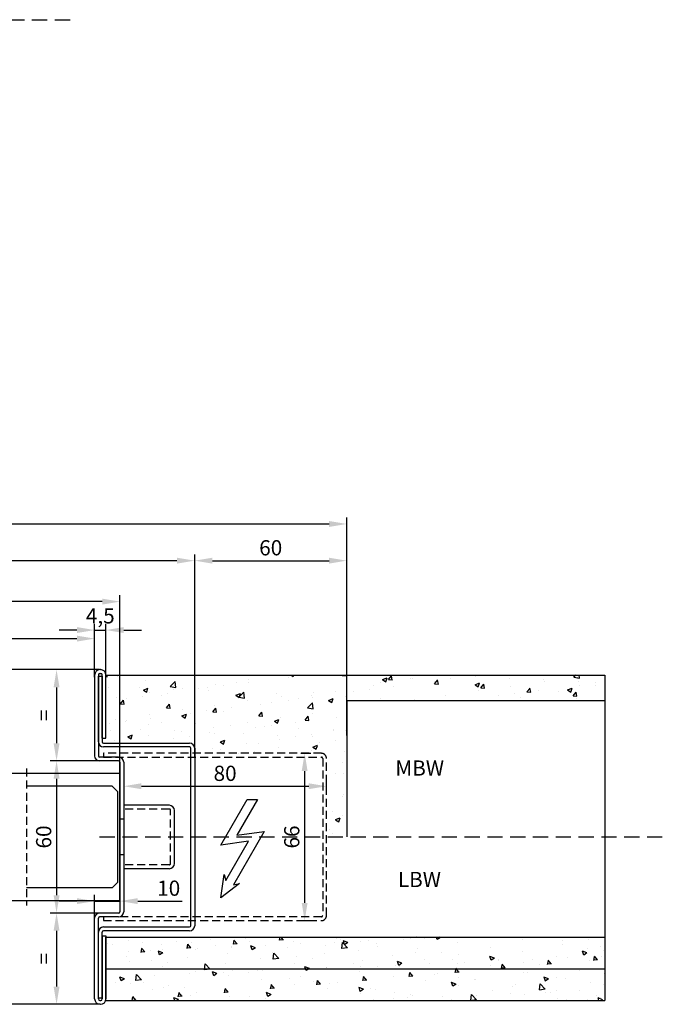
# Model space of a CAD drawing. Units: millimetres. Extents: x 14335 to 19658, y 4670 to 13371.
# Drawn here: x 19124 to 19378, y 5040 to 5429 of the extents above; entities that cross this region are included whole.
import ezdxf

# ---------------------------------------------------------------- set-up
doc = ezdxf.new("R2010")
doc.units = ezdxf.units.MM
doc.linetypes.add('ACDINTGL', pattern=[3, 2, -1])
doc.linetypes.add('VERDECKT2', pattern=[4.7625, 3.175, -1.5875])
for name, color, linetype in [('018-CONT', 6, 'Continuous'), ('018-GESTR', 6, 'VERDECKT2'), ('025-CONT', 4, 'Continuous'), ('025-GIPSPLATTEN', 4, 'Continuous'), ('025-MAUERWERK', 4, 'Continuous'), ('025-TEXT', 4, 'Continuous'), ('025-TÜRBLATT', 4, 'Continuous'), ('035-BÜGEL', 3, 'Continuous'), ('035-CONT', 3, 'Continuous'), ('05-CONT', 2, 'Continuous'), ('MASSFEN-M', 6, 'Continuous'), ('SCHRAFF', 6, 'Continuous')]:
    doc.layers.add(name, color=color, linetype=linetype)
doc.styles.add('Frutiger 45 Light', font='LT.TTF', dxfattribs={"height": 6})
doc.styles.get("Standard").update_dxf_attribs({"font": 'romans.shx'})
doc.dimstyles.new('EAG-2', dxfattribs={"dimscale": 2, "dimtxt": 2.5, "dimasz": 3.5, "dimexe": 1.25, "dimexo": 0, "dimtad": 1, "dimtxsty": 'Frutiger 45 Light', "dimcen": -2.5, "dimclrd": 6, "dimclre": 6, "dimclrt": 4, "dimadec": 0, "dimazin": 2, "dimtfac": 1, "dimtmove": 0, "dimatfit": 3, "dimfxl": 1, "dimarcsym": 0})

# ---------------------------------------------------------------- blocks, each defined once
blk = doc.blocks.new('*D85')
at = {"layer": 'Defpoints', "color": 0, "transparency": 16777216}
for p in [(19153.5, 5184.5), (19153.5, 5171.75), (18318.5, 5169.25)]:
    blk.add_point(p, dxfattribs=at)
at = {"layer": 'MASSFEN-M', "color": 6, "lineweight": -2, "transparency": 16777216}
for p, q in [((18318.5, 5169.25), (18318.5, 5187)), ((19153.5, 5171.75), (19153.5, 5187)), ((18325.5, 5184.5), (19146.5, 5184.5))]:
    blk.add_line(p, q, dxfattribs=at)
at = {"layer": 'MASSFEN-M', "color": 6, "transparency": 16777216}
for points in [[(18325.5, 5185.66), (18325.5, 5183.33), (18318.5, 5184.5)], [(19146.5, 5185.66), (19146.5, 5183.33), (19153.5, 5184.5)]]:
    blk.add_solid(points, dxfattribs=at)
at = {"layer": 'MASSFEN-M', "color": 4, "transparency": 16777216, "insert": (18736, 5188.85), "char_height": 6, "attachment_point": 5, "style": 'Frutiger 45 Light'}
blk.add_mtext('Mass C / 835', dxfattribs=at)
blk = doc.blocks.new('*D86')
at = {"layer": 'Defpoints', "color": 0, "transparency": 16777216}
for p in [(19253, 5229.72), (17118.5, 5146.25), (19253, 5146.25)]:
    blk.add_point(p, dxfattribs=at)
at = {"layer": 'MASSFEN-M', "color": 6, "lineweight": -2, "transparency": 16777216}
for p, q in [((17118.5, 5146.25), (17118.5, 5232.22)), ((19253, 5146.25), (19253, 5232.22)), ((17125.5, 5229.72), (19246, 5229.72))]:
    blk.add_line(p, q, dxfattribs=at)
at = {"layer": 'MASSFEN-M', "color": 6, "transparency": 16777216}
for points in [[(17125.5, 5230.88), (17125.5, 5228.55), (17118.5, 5229.72)], [(19246, 5230.88), (19246, 5228.55), (19253, 5229.72)]]:
    blk.add_solid(points, dxfattribs=at)
at = {"layer": 'MASSFEN-M', "color": 4, "transparency": 16777216, "insert": (18405.21, 5235.12), "char_height": 6, "attachment_point": 5, "style": 'Frutiger 45 Light'}
blk.add_mtext('Mass R / Antriebslänge + 135mm / 2135', dxfattribs=at)
blk = doc.blocks.new('*D94')
at = {"layer": 'Defpoints', "color": 0, "transparency": 16777216}
for p in [(17163.5, 5199.09), (17163.5, 5131.25), (19163.5, 5131.25)]:
    blk.add_point(p, dxfattribs=at)
at = {"layer": 'SCHRAFF', "color": 6, "lineweight": -2, "transparency": 16777216}
for p, q in [((17163.5, 5131.25), (17163.5, 5201.59)), ((19163.5, 5131.25), (19163.5, 5201.59)), ((19156.5, 5199.09), (17170.5, 5199.09))]:
    blk.add_line(p, q, dxfattribs=at)
at = {"layer": 'SCHRAFF', "color": 6, "transparency": 16777216}
for points in [[(17170.5, 5200.26), (17170.5, 5197.92), (17163.5, 5199.09)], [(19156.5, 5200.26), (19156.5, 5197.92), (19163.5, 5199.09)]]:
    blk.add_solid(points, dxfattribs=at)
at = {"layer": 'SCHRAFF', "color": 4, "transparency": 16777216, "insert": (18403.5, 5204.49), "char_height": 6, "attachment_point": 5, "style": 'Frutiger 45 Light'}
blk.add_mtext('Antriebslänge / 2000', dxfattribs=at)
blk = doc.blocks.new('*D87')
at = {"layer": '035-CONT', "color": 6, "lineweight": -2, "transparency": 16777216}
for p, q in [((17118.5, 5146.25), (17118.5, 5217.74)), ((19193, 5137.75), (19193, 5217.74)), ((19186, 5215.24), (17125.5, 5215.24))]:
    blk.add_line(p, q, dxfattribs=at)
at = {"layer": '035-CONT', "color": 6, "transparency": 16777216}
for points in [[(17125.5, 5216.41), (17125.5, 5214.08), (17118.5, 5215.24)], [(19186, 5216.41), (19186, 5214.08), (19193, 5215.24)]]:
    blk.add_solid(points, dxfattribs=at)
at = {"layer": 'Defpoints', "color": 0, "transparency": 16777216}
for p in [(17118.5, 5215.24), (17118.5, 5146.25), (19193, 5137.75)]:
    blk.add_point(p, dxfattribs=at)
at = {"layer": '035-CONT', "color": 4, "transparency": 16777216, "insert": (18402.99, 5219.6), "char_height": 6, "attachment_point": 5, "style": 'Frutiger 45 Light'}
blk.add_mtext('Mass B / 2075', dxfattribs=at)
blk = doc.blocks.new('*D88')
at = {"layer": '035-CONT', "color": 6, "lineweight": -2, "transparency": 16777216}
for p, q in [((19193, 5139.25), (19193, 5217.74)), ((19253, 5146.25), (19253, 5217.74)), ((19200, 5215.24), (19246, 5215.24))]:
    blk.add_line(p, q, dxfattribs=at)
at = {"layer": '035-CONT', "color": 6, "transparency": 16777216}
for points in [[(19200, 5216.41), (19200, 5214.08), (19193, 5215.24)], [(19246, 5216.41), (19246, 5214.08), (19253, 5215.24)]]:
    blk.add_solid(points, dxfattribs=at)
at = {"layer": 'Defpoints', "color": 0, "transparency": 16777216}
for p in [(19253, 5215.24), (19253, 5146.25), (19193, 5139.25)]:
    blk.add_point(p, dxfattribs=at)
at = {"layer": '035-CONT', "color": 4, "transparency": 16777216, "insert": (19223, 5219.55), "char_height": 6, "attachment_point": 5, "style": 'Frutiger 45 Light'}
blk.add_mtext('60', dxfattribs=at)
blk = doc.blocks.new('*D77')
at = {"layer": 'Defpoints', "color": 0, "transparency": 16777216}
for p in [(19158, 5187.88), (19153.5, 5169.25), (19158, 5169.25)]:
    blk.add_point(p, dxfattribs=at)
at = {"layer": 'MASSFEN-M', "color": 6, "lineweight": -2, "transparency": 16777216}
for p, q in [((19153.5, 5169.25), (19153.5, 5190.38)), ((19158, 5169.25), (19158, 5190.38)), ((19146.5, 5187.88), (19139.5, 5187.88)), ((19153.5, 5187.88), (19158, 5187.88)), ((19165, 5187.88), (19172, 5187.88))]:
    blk.add_line(p, q, dxfattribs=at)
at = {"layer": 'MASSFEN-M', "color": 6, "transparency": 16777216}
for points in [[(19146.5, 5189.05), (19146.5, 5186.71), (19153.5, 5187.88)], [(19165, 5189.05), (19165, 5186.71), (19158, 5187.88)]]:
    blk.add_solid(points, dxfattribs=at)
at = {"layer": 'MASSFEN-M', "color": 4, "transparency": 16777216, "insert": (19155.75, 5192.71), "char_height": 6, "attachment_point": 5, "style": 'Frutiger 45 Light'}
blk.add_mtext('4,5', dxfattribs=at)
blk = doc.blocks.new('*D78')
at = {"layer": 'Defpoints', "color": 0, "transparency": 16777216}
for p in [(19155.5, 5172.25), (19110.5, 5040.25), (19155.7, 5040.25)]:
    blk.add_point(p, dxfattribs=at)
at = {"layer": 'MASSFEN-M', "color": 6, "lineweight": -2, "transparency": 16777216}
for p, q in [((19155.5, 5172.25), (19108, 5172.25)), ((19110.5, 5165.25), (19110.5, 5047.25)), ((19155.7, 5040.25), (19108, 5040.25))]:
    blk.add_line(p, q, dxfattribs=at)
at = {"layer": 'MASSFEN-M', "color": 6, "transparency": 16777216}
for points in [[(19109.34, 5165.25), (19111.67, 5165.25), (19110.5, 5172.25)], [(19109.34, 5047.25), (19111.67, 5047.25), (19110.5, 5040.25)]]:
    blk.add_solid(points, dxfattribs=at)
at = {"layer": 'MASSFEN-M', "color": 4, "transparency": 16777216, "insert": (19105.05, 5106.25), "char_height": 6, "attachment_point": 5, "rotation": 90, "style": 'Frutiger 45 Light'}
blk.add_mtext('Zargentiefe', dxfattribs=at)
blk = doc.blocks.new('*D79')
at = {"layer": 'Defpoints', "color": 0, "transparency": 16777216}
for p in [(19155.5, 5172.25), (19138.5, 5136.25), (19155.5, 5136.25)]:
    blk.add_point(p, dxfattribs=at)
at = {"layer": 'MASSFEN-M', "color": 6, "lineweight": -2, "transparency": 16777216}
for p, q in [((19155.5, 5172.25), (19136, 5172.25)), ((19138.5, 5165.25), (19138.5, 5143.25)), ((19155.5, 5136.25), (19136, 5136.25))]:
    blk.add_line(p, q, dxfattribs=at)
at = {"layer": 'MASSFEN-M', "color": 6, "transparency": 16777216}
for points in [[(19137.33, 5165.25), (19139.67, 5165.25), (19138.5, 5172.25)], [(19137.33, 5143.25), (19139.67, 5143.25), (19138.5, 5136.25)]]:
    blk.add_solid(points, dxfattribs=at)
at = {"layer": 'MASSFEN-M', "color": 4, "transparency": 16777216, "insert": (19134.25, 5154.25), "char_height": 6, "attachment_point": 5, "rotation": 90, "style": 'Frutiger 45 Light'}
blk.add_mtext('=', dxfattribs=at)
blk = doc.blocks.new('*D80')
at = {"layer": 'Defpoints', "color": 0, "transparency": 16777216}
for p in [(19155.5, 5136.25), (19138.5, 5076.25), (19155.5, 5076.25)]:
    blk.add_point(p, dxfattribs=at)
at = {"layer": 'MASSFEN-M', "color": 6, "lineweight": -2, "transparency": 16777216}
for p, q in [((19155.5, 5136.25), (19136, 5136.25)), ((19138.5, 5129.25), (19138.5, 5083.25)), ((19155.5, 5076.25), (19136, 5076.25))]:
    blk.add_line(p, q, dxfattribs=at)
at = {"layer": 'MASSFEN-M', "color": 6, "transparency": 16777216}
for points in [[(19137.33, 5129.25), (19139.67, 5129.25), (19138.5, 5136.25)], [(19137.33, 5083.25), (19139.67, 5083.25), (19138.5, 5076.25)]]:
    blk.add_solid(points, dxfattribs=at)
at = {"layer": 'MASSFEN-M', "color": 4, "transparency": 16777216, "insert": (19134.19, 5106.25), "char_height": 6, "attachment_point": 5, "rotation": 90, "style": 'Frutiger 45 Light'}
blk.add_mtext('60', dxfattribs=at)
blk = doc.blocks.new('*D81')
at = {"layer": 'Defpoints', "color": 0, "transparency": 16777216}
for p in [(19155.5, 5076.25), (19138.5, 5040.25), (19155.7, 5040.25)]:
    blk.add_point(p, dxfattribs=at)
at = {"layer": 'MASSFEN-M', "color": 6, "lineweight": -2, "transparency": 16777216}
for p, q in [((19155.5, 5076.25), (19136, 5076.25)), ((19138.5, 5069.25), (19138.5, 5047.25)), ((19155.7, 5040.25), (19136, 5040.25))]:
    blk.add_line(p, q, dxfattribs=at)
at = {"layer": 'MASSFEN-M', "color": 6, "transparency": 16777216}
for points in [[(19137.33, 5069.25), (19139.67, 5069.25), (19138.5, 5076.25)], [(19137.33, 5047.25), (19139.67, 5047.25), (19138.5, 5040.25)]]:
    blk.add_solid(points, dxfattribs=at)
at = {"layer": 'MASSFEN-M', "color": 4, "transparency": 16777216, "insert": (19134.25, 5058.25), "char_height": 6, "attachment_point": 5, "rotation": 90, "style": 'Frutiger 45 Light'}
blk.add_mtext('=', dxfattribs=at)
blk = doc.blocks.new('*D82')
at = {"layer": 'Defpoints', "color": 0, "transparency": 16777216}
for p in [(19163.5, 5081.05), (19163.5, 5080.96), (19153.5, 5074.25)]:
    blk.add_point(p, dxfattribs=at)
at = {"layer": 'MASSFEN-M', "color": 6, "lineweight": -2, "transparency": 16777216}
for p, q in [((19146.5, 5080.96), (19139.5, 5080.96)), ((19153.5, 5074.25), (19153.5, 5083.46)), ((19153.5, 5080.96), (19163.5, 5080.96)), ((19163.5, 5081.05), (19163.5, 5078.46)), ((19170.5, 5080.96), (19188, 5080.96))]:
    blk.add_line(p, q, dxfattribs=at)
at = {"layer": 'MASSFEN-M', "color": 6, "transparency": 16777216}
for points in [[(19146.5, 5082.12), (19146.5, 5079.79), (19153.5, 5080.96)], [(19170.5, 5082.12), (19170.5, 5079.79), (19163.5, 5080.96)]]:
    blk.add_solid(points, dxfattribs=at)
at = {"layer": 'MASSFEN-M', "color": 4, "transparency": 16777216, "insert": (19182.75, 5085.27), "char_height": 6, "attachment_point": 5, "style": 'Frutiger 45 Light'}
blk.add_mtext('10', dxfattribs=at)
blk = doc.blocks.new('*D83')
at = {"layer": 'Defpoints', "color": 0, "transparency": 16777216}
for p in [(19165, 5135.25), (19245, 5126.27), (19245, 5124.26)]:
    blk.add_point(p, dxfattribs=at)
at = {"layer": 'SCHRAFF', "color": 6, "lineweight": -2, "transparency": 16777216}
for p, q in [((19165, 5135.25), (19165, 5123.77)), ((19245, 5124.26), (19245, 5128.77)), ((19172, 5126.27), (19238, 5126.27))]:
    blk.add_line(p, q, dxfattribs=at)
at = {"layer": 'SCHRAFF', "color": 6, "transparency": 16777216}
for points in [[(19172, 5127.44), (19172, 5125.11), (19165, 5126.27)], [(19238, 5127.44), (19238, 5125.11), (19245, 5126.27)]]:
    blk.add_solid(points, dxfattribs=at)
at = {"layer": 'SCHRAFF', "color": 4, "transparency": 16777216, "insert": (19205, 5130.59), "char_height": 6, "attachment_point": 5, "style": 'Frutiger 45 Light'}
blk.add_mtext('80', dxfattribs=at)
blk = doc.blocks.new('*D84')
at = {"layer": 'Defpoints', "color": 0, "transparency": 16777216}
for p in [(19234.85, 5139.25), (19234.85, 5073.25), (19236.39, 5073.25)]:
    blk.add_point(p, dxfattribs=at)
at = {"layer": 'SCHRAFF', "color": 6, "lineweight": -2, "transparency": 16777216}
for p, q in [((19234.85, 5139.25), (19238.89, 5139.25)), ((19236.39, 5132.25), (19236.39, 5080.25)), ((19234.85, 5073.25), (19238.89, 5073.25))]:
    blk.add_line(p, q, dxfattribs=at)
at = {"layer": 'SCHRAFF', "color": 6, "transparency": 16777216}
for points in [[(19235.22, 5132.25), (19237.55, 5132.25), (19236.39, 5139.25)], [(19235.22, 5080.25), (19237.55, 5080.25), (19236.39, 5073.25)]]:
    blk.add_solid(points, dxfattribs=at)
at = {"layer": 'SCHRAFF', "color": 4, "transparency": 16777216, "insert": (19232.08, 5106.25), "char_height": 6, "attachment_point": 5, "rotation": 90, "style": 'Frutiger 45 Light'}
blk.add_mtext('66', dxfattribs=at)
blk = doc.blocks.new('*D91')
at = {"layer": 'Defpoints', "color": 0, "transparency": 16777216}
for p in [(19155, 5172.25), (19138.5, 5136.25), (19155.5, 5136.25)]:
    blk.add_point(p, dxfattribs=at)
at = {"layer": 'MASSFEN-M', "color": 6, "lineweight": -2, "transparency": 16777216}
for p, q in [((19155, 5172.25), (19136, 5172.25)), ((19138.5, 5165.25), (19138.5, 5143.25)), ((19155.5, 5136.25), (19136, 5136.25))]:
    blk.add_line(p, q, dxfattribs=at)
at = {"layer": 'MASSFEN-M', "color": 6, "transparency": 16777216}
for points in [[(19137.33, 5165.25), (19139.67, 5165.25), (19138.5, 5172.25)], [(19137.33, 5143.25), (19139.67, 5143.25), (19138.5, 5136.25)]]:
    blk.add_solid(points, dxfattribs=at)
at = {"layer": 'MASSFEN-M', "color": 4, "transparency": 16777216, "insert": (19134.25, 5154.25), "char_height": 6, "attachment_point": 5, "rotation": 90, "style": 'Frutiger 45 Light'}
blk.add_mtext('=', dxfattribs=at)
blk = doc.blocks.new('*D92')
at = {"layer": 'Defpoints', "color": 0, "transparency": 16777216}
for p in [(19155.5, 5136.25), (19138.5, 5076.25), (19155.5, 5076.25)]:
    blk.add_point(p, dxfattribs=at)
at = {"layer": 'MASSFEN-M', "color": 6, "lineweight": -2, "transparency": 16777216}
for p, q in [((19155.5, 5136.25), (19136, 5136.25)), ((19138.5, 5129.25), (19138.5, 5083.25)), ((19155.5, 5076.25), (19136, 5076.25))]:
    blk.add_line(p, q, dxfattribs=at)
at = {"layer": 'MASSFEN-M', "color": 6, "transparency": 16777216}
for points in [[(19137.33, 5129.25), (19139.67, 5129.25), (19138.5, 5136.25)], [(19137.33, 5083.25), (19139.67, 5083.25), (19138.5, 5076.25)]]:
    blk.add_solid(points, dxfattribs=at)
at = {"layer": 'MASSFEN-M', "color": 4, "transparency": 16777216, "insert": (19134.19, 5106.25), "char_height": 6, "attachment_point": 5, "rotation": 90, "style": 'Frutiger 45 Light'}
blk.add_mtext('60', dxfattribs=at)
blk = doc.blocks.new('*D93')
at = {"layer": 'Defpoints', "color": 0, "transparency": 16777216}
for p in [(19155.5, 5076.25), (19138.5, 5040.25), (19155.75, 5040.25)]:
    blk.add_point(p, dxfattribs=at)
at = {"layer": 'MASSFEN-M', "color": 6, "lineweight": -2, "transparency": 16777216}
for p, q in [((19155.5, 5076.25), (19136, 5076.25)), ((19138.5, 5069.25), (19138.5, 5047.25)), ((19155.75, 5040.25), (19136, 5040.25))]:
    blk.add_line(p, q, dxfattribs=at)
at = {"layer": 'MASSFEN-M', "color": 6, "transparency": 16777216}
for points in [[(19137.33, 5069.25), (19139.67, 5069.25), (19138.5, 5076.25)], [(19137.33, 5047.25), (19139.67, 5047.25), (19138.5, 5040.25)]]:
    blk.add_solid(points, dxfattribs=at)
at = {"layer": 'MASSFEN-M', "color": 4, "transparency": 16777216, "insert": (19134.25, 5058.25), "char_height": 6, "attachment_point": 5, "rotation": 90, "style": 'Frutiger 45 Light'}
blk.add_mtext('=', dxfattribs=at)
blk = doc.blocks.new('01-SCH-Kasten')
at = {"layer": '018-GESTR'}
for p, q in [((18, 11), (0, 11)), ((18.5, -10.5), (18.5, 10.5)), ((18, -11), (0, -11))]:
    blk.add_line(p, q, dxfattribs=at)
for centre, start, end in [((18, 10.5), 0, 90), ((18, -10.5), 270, 0)]:
    blk.add_arc(centre, 0.5, start, end, dxfattribs=at)
at = {"layer": '025-CONT'}
for p, q in [((18, 12.5), (0, 12.5)), ((20, -10.5), (20, 10.5)), ((18, -12.5), (0, -12.5))]:
    blk.add_line(p, q, dxfattribs=at)
for centre, start, end in [((18, 10.5), 0, 90), ((18, -10.5), 270, 0)]:
    blk.add_arc(centre, 2, start, end, dxfattribs=at)

msp = doc.modelspace()

# ---------------------------------------------------------------- hatches: boundary and pattern name
at = {"layer": 'SCHRAFF'}
h = msp.add_hatch(dxfattribs=at)
h.set_pattern_fill('AR-CONC', color=256, scale=0.1)
h.set_pattern_definition([(50, (1251.842, -642.722), (18.218467, -1.593909), [1.905, -20.955]), (355, (1251.842, -642.722), (-3.524342, 19.105685), [1.524, -16.764058]), (100.45144, (1253.36, -642.855), (14.694125, 17.511775), [1.619, -17.809024]), (46.1842, (1251.842, -637.642), (27.107904, -4.204233), [2.8575, -31.4325]), (96.63556, (1254.1, -637.993), (23.740413, 24.742612), [2.428502, -26.71356]), (351.18415, (1251.842, -637.642), (23.740413, 24.742612), [2.285997, -25.145973]), (21, (1254.382, -638.912), (15.161439, -10.22652), [1.905, -20.955]), (326, (1254.382, -638.912), (6.180203, 18.418797), [1.524, -16.764]), (71.45144, (1255.646, -639.765), (21.341642, 8.192277), [1.619, -17.808994]), (37.5, (1251.842, -642.722), (0.3088603, 8.4555039), [0, -16.5608, 0, -17.018, 0, -16.8275]), (7.5, (1251.842, -642.722), (6.6819663, 10.0180575), [0, -9.7028, 0, -16.1798, 0, -6.4135]), (327.5, (1246.178, -642.722), (13.5590595, -0.5728744), [0, -6.35, 0, -19.812, 0, -26.289]), (317.5, (1243.638, -642.722), (14.812918, 2.542649), [0, -8.255, 0, -13.1572, 0, -18.669])])
edge = h.paths.add_edge_path()
edge.add_line((19253.5, 5160.05), (19354.898, 5160.204))
edge.add_line((19354.898, 5160.204), (19354.898, 5170.204))
edge.add_line((19354.898, 5170.204), (19158, 5170.05))
edge.add_line((19158, 5170.05), (19158, 5145.249))
edge.add_line((19158, 5145.249), (19158, 5143.249))
edge.add_line((19158, 5143.249), (19191, 5143.249))
edge.add_arc((19191, 5141.249), 2, 0, 90, ccw=False)
edge.add_line((19193, 5141.249), (19193, 5139.25))
edge.add_line((19193, 5139.25), (19243, 5139.25))
edge.add_arc((19243, 5137.25), 2, 0, 90, ccw=False)
edge.add_line((19245, 5137.25), (19245, 5106.25))
edge.add_line((19245, 5106.25), (19253.5, 5106.25))
edge.add_line((19253.5, 5106.25), (19253.5, 5160.05))
h = msp.add_hatch(dxfattribs=at)
h.set_pattern_fill('AR-CONC', color=256, scale=0.1, angle=180, style=0)
h.set_pattern_definition([(130, (30475.658, 7252.779), (-18.218467, -1.593909), [1.905, -20.955]), (185, (30475.658, 7252.78), (3.524283, 19.105664), [1.524, -16.764]), (79.549, (30474.14, 7252.646), (-14.69425, 17.51167), [1.619, -17.809]), (133.8158, (30475.658, 7257.86), (-27.107904, -4.204233), [2.8575, -31.4325]), (83.3644, (30473.4, 7257.51), (-23.740423, 24.742556), [2.4285, -26.7135]), (188.816, (30475.658, 7257.86), (-23.74046, 24.74251), [2.286, -25.146]), (159, (30473.118, 7256.589), (-15.161488, -10.226552), [1.905, -20.955]), (214, (30473.118, 7256.59), (-6.180203, 18.418797), [1.524, -16.764]), (108.5486, (30471.854, 7255.737), (-21.34165, 8.192286), [1.619, -17.809]), (142.5, (30475.658, 7252.779), (-0.3088603, 8.455504), [0, -16.5608, 0, -17.018, 0, -16.8275]), (172.5, (30475.658, 7252.779), (-6.681966, 10.0180575), [0, -9.7028, 0, -16.1798, 0, -6.4135]), (212.5, (30481.322, 7252.779), (-13.5590595, -0.5728744), [0, -6.35, 0, -19.812, 0, -26.289]), (222.5, (30483.862, 7252.779), (-14.812918, 2.542649), [0, -8.255, 0, -13.1572, 0, -18.669])])
h.paths.add_polyline_path([(19158, 5066.751), (19354.898, 5066.751), (19354.898, 5054.251), (19158, 5054.251)])
h.paths.add_polyline_path([(19158, 5054.251), (19354.898, 5054.251), (19354.898, 5041.751), (19219, 5041.751), (19158, 5041.751)])

# ---------------------------------------------------------------- linework, layer by layer
at = {"layer": '018-CONT'}
msp.add_lwpolyline([(17163.5, 5081.25), (19163.5, 5081.25), (19163.5, 5131.25), (17163.5, 5131.25)], close=True, dxfattribs=at)
at = {"layer": '018-GESTR'}
msp.add_line((19126.674, 5133.25), (19126.674, 5079.25), dxfattribs=at)
msp.add_line((19126.674, 5133.25), (19126.674, 5079.25), dxfattribs=at)
msp.add_lwpolyline([(19157, 5074.75), (19157, 5073.25), (19243, 5073.25, 0.4142136), (19245, 5075.25), (19245, 5137.25, 0.4142136), (19243, 5139.25), (19157, 5139.25), (19157, 5137.75), (19243, 5137.75, -0.4142136), (19243.5, 5137.25), (19243.5, 5075.25, -0.4142136), (19243, 5074.75)], format="xyb", close=True, dxfattribs=at)
at = {"layer": '025-GIPSPLATTEN'}
for p, q in [((19158, 5054.251), (19158, 5066.751)), ((19158, 5066.751), (19354.898, 5066.751)), ((19158, 5041.751), (19158, 5054.251)), ((19158, 5054.251), (19354.898, 5054.251)), ((19158, 5054.251), (19354.898, 5054.251)), ((19158, 5041.751), (19354.898, 5041.751))]:
    msp.add_line(p, q, dxfattribs=at)
at = {"layer": '025-MAUERWERK', "linetype": 'ACDINTGL', "ltscale": 3}
for p, q in [((18921.802, 5428.632), (19144.233, 5428.632)), ((19155.486, 5106.25), (19377.916, 5106.25))]:
    msp.add_line(p, q, dxfattribs=at)
at = {"layer": '025-MAUERWERK'}
for p, q in [((19158, 5170.05), (19354.898, 5170.05)), ((19354.898, 5170.05), (19354.898, 5041.751)), ((19253, 5160.05), (19354.898, 5160.05)), ((19253, 5160.05), (19253, 5106.25))]:
    msp.add_line(p, q, dxfattribs=at)
at = {"layer": '025-TÜRBLATT'}
for p, q in [((19160.5, 5126.25), (19126.674, 5126.25)), ((19160.5, 5126.25), (19126.674, 5126.25)), ((19160.5, 5126.25), (19162.5, 5124.25)), ((19160.5, 5126.25), (19162.5, 5124.25)), ((19162.5, 5124.25), (19162.5, 5088.25)), ((19162.5, 5124.25), (19162.5, 5088.25)), ((19162.5, 5088.25), (19160.5, 5086.25)), ((19162.5, 5088.25), (19160.5, 5086.25)), ((19160.5, 5086.25), (19126.674, 5086.25)), ((19160.5, 5086.25), (19126.674, 5086.25))]:
    msp.add_line(p, q, dxfattribs=at)
at = {"layer": '035-BÜGEL'}
for p, q in [((19155, 5143.749), (19155, 5169.75)), ((19155, 5169.75), (19156.5, 5169.75)), ((19156.5, 5169.75), (19156.5, 5143.749)), ((19157, 5143.249), (19191, 5143.249)), ((19191, 5141.749), (19157, 5141.749)), ((19191.5, 5071.251), (19191.5, 5141.249)), ((19193, 5141.249), (19193, 5071.251)), ((19155, 5068.75), (19155, 5070.75)), ((19155, 5042.751), (19155, 5068.751)), ((19156.5, 5042.751), (19156.5, 5068.751)), ((19157, 5070.751), (19191, 5070.751)), ((19191, 5069.251), (19157, 5069.251)), ((19155, 5042.751), (19156.5, 5042.751))]:
    msp.add_line(p, q, dxfattribs=at)
for centre, radius, start, end in [((19157, 5143.749), 2, 180, 270), ((19157, 5143.749), 0.5, 180, 270), ((19191, 5141.249), 2, 0, 90), ((19191, 5141.249), 0.5, 0, 90), ((19157, 5068.751), 2, 90, 180), ((19157, 5068.751), 0.5, 90, 180), ((19191, 5071.251), 2, 270, 0), ((19191, 5071.251), 0.5, 270, 0)]:
    msp.add_arc(centre, radius, start, end, dxfattribs=at)
at = {"layer": '035-CONT'}
msp.add_lwpolyline([(19203.375, 5103.051), (19213.767, 5121.051), (19217.767, 5121.051), (19209.603, 5106.911), (19220.469, 5108.411), (19208.292, 5087.319), (19210.658, 5087.953), (19203.327, 5082.185), (19204.658, 5091.417), (19205.292, 5089.051), (19214.241, 5104.551)], close=True, dxfattribs=at)
at = {"layer": '05-CONT'}
for p, q in [((19153.5, 5170.05), (19153.5, 5138.25)), ((19155, 5170.15), (19155, 5138.25)), ((19155.6, 5170.75), (19155.9, 5170.75)), ((19155.7, 5172.25), (19155.8, 5172.25)), ((19156.5, 5145.249), (19156.5, 5170.15)), ((19158, 5145.249), (19158, 5170.05)), ((19156.5, 5145.249), (19158, 5145.249)), ((19163, 5137.75), (19155.5, 5137.75)), ((19163, 5136.25), (19155.5, 5136.25)), ((19163.5, 5135.75), (19163.5, 5076.75)), ((19165, 5135.75), (19165, 5076.75)), ((19165, 5113.25), (19163.5, 5113.25)), ((19163.5, 5113.25), (19163.5, 5099.25)), ((19165, 5113.25), (19163.5, 5113.25)), ((19163.5, 5113.25), (19163.5, 5099.25)), ((19165, 5113.25), (19165, 5099.25)), ((19165, 5113.25), (19165, 5099.25)), ((19165, 5099.25), (19163.5, 5099.25)), ((19165, 5099.25), (19163.5, 5099.25)), ((19163, 5076.25), (19155.5, 5076.25)), ((19153.5, 5042.45), (19153.5, 5074.25)), ((19155, 5042.35), (19155, 5074.25)), ((19163, 5074.75), (19155.5, 5074.75)), ((19156.5, 5067.251), (19156.5, 5042.35)), ((19156.5, 5067.251), (19158, 5067.251)), ((19158, 5067.251), (19158, 5042.45)), ((19155.6, 5041.75), (19155.9, 5041.75)), ((19155.7, 5040.25), (19155.8, 5040.25))]:
    msp.add_line(p, q, dxfattribs=at)
for centre, radius, start, end in [((19155.7, 5170.05), 2.2, 90, 180), ((19155.6, 5170.15), 0.6, 90, 180), ((19155.8, 5170.05), 2.2, 0, 90), ((19155.9, 5170.15), 0.6, 0, 90), ((19155.5, 5138.25), 2, 180, 270), ((19155.5, 5138.25), 0.5, 180, 270), ((19163, 5135.75), 2, 0, 90), ((19163, 5135.75), 0.5, 0, 90), ((19155.5, 5074.25), 2, 90, 180), ((19163, 5076.75), 2, 270, 0), ((19163, 5076.75), 0.5, 270, 0), ((19155.5, 5074.25), 0.5, 90, 180), ((19155.7, 5042.45), 2.2, 180, 270), ((19155.6, 5042.35), 0.6, 180, 270), ((19155.8, 5042.45), 2.2, 270, 0), ((19155.9, 5042.35), 0.6, 270, 0)]:
    msp.add_arc(centre, radius, start, end, dxfattribs=at)

# ---------------------------------------------------------------- block references
at = {"layer": '035-CONT'}
msp.add_blockref('01-SCH-Kasten', (19165, 5106.25), dxfattribs=at)

# ---------------------------------------------------------------- texts
at = {"layer": '025-TEXT', "char_height": 6, "width": 43.20825, "attachment_point": 2}
for s, insert in [('{\\fFrutiger 45 Light|b0|i0|c0|p18;MBW}', (19281.786, 5136.445)), ('{\\fFrutiger 45 Light|b0|i0|c0|p18;LBW}', (19281.67, 5092.491))]:
    msp.add_mtext(s, dxfattribs=dict(at, insert=insert))

# ---------------------------------------------------------------- dimensions: what is measured, and where the dimension line sits
at = {"layer": '035-CONT'}
dim = msp.add_linear_dim(base=(17118.499996017, 5215.243030716), p1=(19192.999996017, 5137.75000162), p2=(17118.499996017, 5146.25000162), text='Mass B / <>', dimstyle='EAG-2', override={"dimdec": 0, "dimpost": ''}, dxfattribs=at)
dim.commit()
dim.dimension.update_dxf_attribs({"geometry": '*D87', "text_midpoint": (18402.990774622, 5215.243030716), "dimtype": 160})
dim = msp.add_linear_dim(base=(19253, 5215.243), p1=(19193, 5139.25), p2=(19253, 5146.25), dimstyle='EAG-2', dxfattribs=at)
dim.commit()
dim.dimension.update_dxf_attribs({"geometry": '*D88', "text_midpoint": (19223, 5219.554)})
at = {"layer": 'MASSFEN-M'}
dim = msp.add_linear_dim(base=(19252.999996017, 5229.718112164), p1=(17118.499996017, 5146.25000162), p2=(19252.999996017, 5146.25000162), text='Mass R / Antriebslänge + 135mm / <>', dimstyle='EAG-2', override={"dimdec": 0, "dimpost": ''}, dxfattribs=at)
dim.commit()
dim.dimension.update_dxf_attribs({"geometry": '*D86', "text_midpoint": (18405.205512624, 5229.718112164), "dimtype": 160})
dim = msp.add_linear_dim(base=(19153.5, 5184.497), p1=(18318.5, 5169.25), p2=(19153.5, 5171.75), text='Mass C / <>', dimstyle='EAG-2', override={"dimpost": ''}, dxfattribs=at)
dim.commit()
dim.dimension.update_dxf_attribs({"geometry": '*D85', "text_midpoint": (18736, 5188.852)})
dim = msp.add_linear_dim(base=(19158, 5187.88), p1=(19153.5, 5169.25), p2=(19158, 5169.25), dimstyle='EAG-2', dxfattribs=at)
dim.commit()
dim.dimension.update_dxf_attribs({"geometry": '*D77', "text_midpoint": (19155.75, 5187.88), "dimtype": 160})
for base, p1, p2, text, picture, middle in [((19110.502, 5040.25), (19155.5, 5172.25), (19155.7, 5040.25), 'Zargentiefe', '*D78', (19105.049, 5106.25)), ((19138.5, 5136.25), (19155.5, 5172.25), (19155.5, 5136.25), '=', '*D79', (19134.25, 5154.25)), ((19138.5, 5136.25), (19155, 5172.25), (19155.5, 5136.25), '=', '*D91', (19134.25, 5154.25))]:
    dim = msp.add_linear_dim(base=base, p1=p1, p2=p2, angle=90, text=text, dimstyle='EAG-2', dxfattribs=at)
    dim.commit()
    dim.dimension.update_dxf_attribs({"geometry": picture, "text_midpoint": middle})
for picture in ['*D80', '*D92']:
    dim = msp.add_linear_dim(base=(19138.5, 5076.25), p1=(19155.5, 5136.25), p2=(19155.5, 5076.25), angle=90, dimstyle='EAG-2', override={"dimtmove": 1}, dxfattribs=at)
    dim.commit()
    dim.dimension.update_dxf_attribs({"geometry": picture, "text_midpoint": (19134.189, 5106.25)})
dim = msp.add_linear_dim(base=(19163.5, 5080.956), p1=(19153.5, 5074.25), p2=(19163.5, 5081.051), dimstyle='EAG-2', dxfattribs=at)
dim.commit()
dim.dimension.update_dxf_attribs({"geometry": '*D82', "text_midpoint": (19182.751, 5085.267)})
for p2, picture in [((19155.7, 5040.25), '*D81'), ((19155.75, 5040.25), '*D93')]:
    dim = msp.add_linear_dim(base=(19138.5, 5040.25), p1=(19155.5, 5076.25), p2=p2, angle=90, text='=', dimstyle='EAG-2', override={"dimtmove": 1}, dxfattribs=at)
    dim.commit()
    dim.dimension.update_dxf_attribs({"geometry": picture, "text_midpoint": (19134.25, 5058.25)})
at = {"layer": 'SCHRAFF'}
dim = msp.add_linear_dim(base=(17163.5, 5199.09), p1=(19163.5, 5131.25), p2=(17163.5, 5131.25), text='Antriebslänge / <>', dimstyle='EAG-2', override={"dimpost": ''}, dxfattribs=at)
dim.commit()
dim.dimension.update_dxf_attribs({"geometry": '*D94', "text_midpoint": (18403.5, 5199.09), "dimtype": 160})
dim = msp.add_linear_dim(base=(19236.386, 5073.25), p1=(19234.846, 5139.25), p2=(19234.846, 5073.25), angle=90, dimstyle='EAG-2', dxfattribs=at)
dim.commit()
dim.dimension.update_dxf_attribs({"geometry": '*D84', "text_midpoint": (19232.075, 5106.25)})
dim = msp.add_linear_dim(base=(19245, 5126.275), p1=(19165, 5135.25), p2=(19245, 5124.263), dimstyle='EAG-2', dxfattribs=at)
dim.commit()
dim.dimension.update_dxf_attribs({"geometry": '*D83', "text_midpoint": (19205, 5130.586)})

doc.saveas('drawing.dxf')
